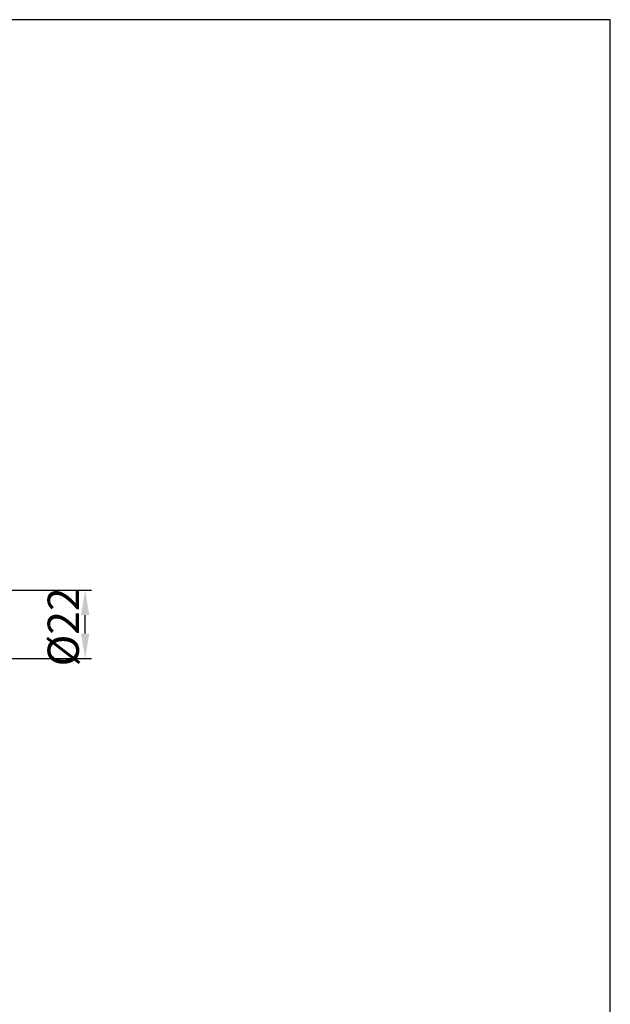
# Model space of a CAD drawing. Units: millimetres. Extents: x 0 to 870, y 0 to 630.
# Drawn here: x 681 to 870, y 315 to 630 of the extents above; entities that cross this region are included whole.
import ezdxf

# ---------------------------------------------------------------- set-up
doc = ezdxf.new("R2010")
doc.units = ezdxf.units.MM
doc.layers.add('尺寸標註層', color=4, linetype='Continuous')
doc.styles.get("Standard").update_dxf_attribs({"font": 'romans.shx', "bigfont": 'chineset.shx'})
doc.dimstyles.new('A0', dxfattribs={"dimtxt": 10, "dimasz": 8, "dimexe": 2, "dimexo": 2, "dimgap": 2, "dimtad": 1, "dimtoh": 1, "dimdsep": 46, "dimtxsty": 'Standard', "dimcen": 0, "dimclrd": 4, "dimclre": 4, "dimclrt": 3, "dimadec": 1, "dimazin": 2, "dimtfac": 1, "dimtofl": 0, "dimtmove": 1, "dimatfit": 3, "dimfxl": 0, "dimtolj": 1, "dimtzin": 0, "dimarcsym": 0})

# ---------------------------------------------------------------- blocks, each defined once
blk = doc.blocks.new('*D49')
at = {"layer": 'Defpoints', "color": 0}
for p in [(646.14, 447.5), (701.99, 447.5), (646.14, 425.6)]:
    blk.add_point(p, dxfattribs=at)
at = {"layer": '尺寸標註層', "color": 4, "lineweight": -2}
for p, q in [((648.14, 447.5), (703.99, 447.5)), ((701.99, 433.6), (701.99, 439.5)), ((648.14, 425.6), (703.99, 425.6))]:
    blk.add_line(p, q, dxfattribs=at)
at = {"layer": '尺寸標註層', "color": 4}
for points in [[(703.32, 439.5), (700.65, 439.5), (701.99, 447.5)], [(700.65, 433.6), (703.32, 433.6), (701.99, 425.6)]]:
    blk.add_solid(points, dxfattribs=at)
at = {"layer": '尺寸標註層', "color": 3, "insert": (694.99, 435.75), "char_height": 10, "attachment_point": 5, "rotation": 90}
blk.add_mtext('\\A1;%%C22', dxfattribs=at)

msp = doc.modelspace()

# ---------------------------------------------------------------- linework, layer by layer
at = {"layer": 'Defpoints'}
for p, q in [((870, 630), (0, 630)), ((870, 0), (870, 630))]:
    msp.add_line(p, q, dxfattribs=at)

# ---------------------------------------------------------------- dimensions: what is measured, and where the dimension line sits
at = {"layer": '尺寸標註層'}
dim = msp.add_linear_dim(base=(701.987, 447.504), p1=(646.14, 425.604), p2=(646.14, 447.504), angle=90, text='%%C22', dimstyle='A0', dxfattribs=at)
dim.commit()
dim.dimension.update_dxf_attribs({"geometry": '*D49', "text_midpoint": (701.987, 435.754), "dimtype": 160})

doc.saveas('drawing.dxf')
